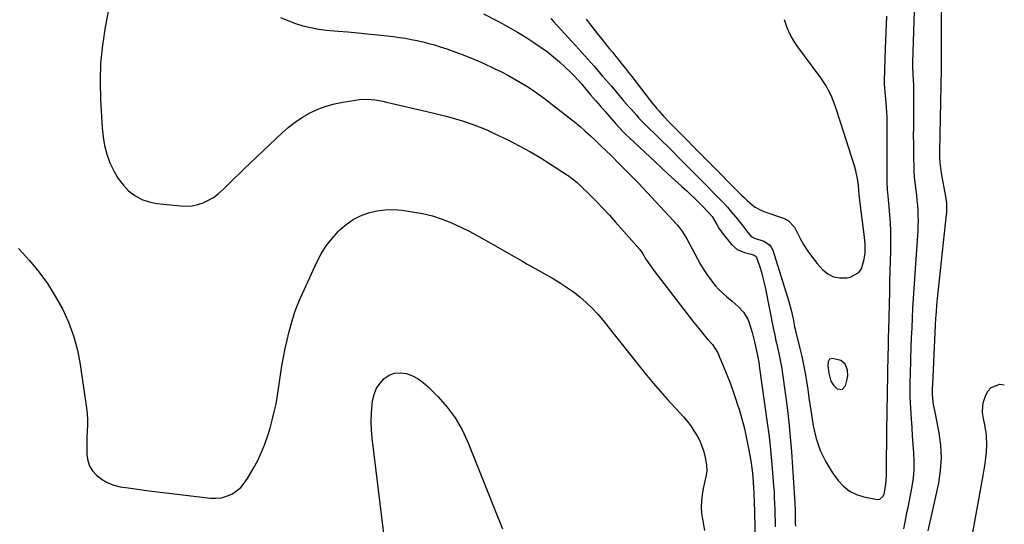
# Model space of a CAD drawing. Units: inches. Extents: x 1862661 to 1868025, y 384260 to 389631.
# Drawn here: x 1867529 to 1868017, y 385148 to 385398 of the extents above; entities that cross this region are included whole.
import ezdxf

# ---------------------------------------------------------------- set-up
doc = ezdxf.new("R2010")
doc.units = ezdxf.units.IN
doc.header["$MEASUREMENT"] = 0
for name, color, linetype in [('1', 7, 'Continuous'), ('7', 7, 'Continuous'), ('8', 7, 'Continuous')]:
    doc.layers.add(name, color=color, linetype=linetype)

msp = doc.modelspace()

# ---------------------------------------------------------------- linework, layer by layer
at = {"layer": '1', "color": 18}
for points in [[(1867967.54, 385145.74, 1818), (1867968.2, 385149, 1818), (1867968.56, 385150.8, 1818), (1867969.27, 385154.39, 1818), (1867969.62, 385156.19, 1818), (1867971.63, 385166.68, 1818), (1867972.25, 385170.83, 1818), (1867972.64, 385174.99, 1818), (1867972.7, 385179.18, 1818), (1867972.52, 385183.37, 1818), (1867972.19, 385187.58, 1818), (1867971.88, 385191.78, 1818), (1867971.59, 385195.99, 1818), (1867971.33, 385200.2, 1818), (1867970.85, 385208.19, 1818), (1867970.72, 385210.92, 1818), (1867970.65, 385213.66, 1818), (1867970.66, 385216.39, 1818), (1867970.71, 385219.12, 1818), (1867970.81, 385221.85, 1818), (1867970.9, 385224.59, 1818), (1867970.99, 385227.32, 1818), (1867971.08, 385230.06, 1818), (1867971.25, 385235.57, 1818), (1867971.42, 385240.45, 1818), (1867971.61, 385245.33, 1818), (1867971.83, 385250.21, 1818), (1867972.06, 385255.09, 1818), (1867972.33, 385259.97, 1818), (1867972.61, 385264.85, 1818), (1867972.92, 385269.73, 1818), (1867973.25, 385274.6, 1818), (1867974.58, 385293.45, 1818), (1867974.71, 385295.97, 1818), (1867974.77, 385298.49, 1818), (1867974.73, 385301.02, 1818), (1867974.62, 385303.54, 1818), (1867974.44, 385306.06, 1818), (1867974.22, 385308.58, 1818), (1867973.95, 385311.1, 1818), (1867973.64, 385313.61, 1818), (1867973.18, 385317.35, 1818), (1867972.91, 385320.28, 1818), (1867972.72, 385323.22, 1818), (1867972.61, 385326.16, 1818), (1867972.55, 385328.44, 1818), (1867972.47, 385332.53, 1818), (1867972.42, 385336.62, 1818), (1867972.41, 385340.71, 1818), (1867972.42, 385344.79, 1818), (1867972.53, 385359.2, 1818), (1867972.5, 385363.71, 1818), (1867972.43, 385365.96, 1818), (1867972.33, 385368.21, 1818), (1867972.18, 385371.28, 1818), (1867972.05, 385374.87, 1818), (1867972.06, 385376.31, 1818), (1867972.07, 385377.03, 1818), (1867973.52, 385422.97, 1818)], [(1867758.85, 385401.15, 1818), (1867766.33, 385397.29, 1818), (1867771.1, 385394.71, 1818), (1867775.79, 385392.03, 1818), (1867780.38, 385389.17, 1818), (1867784.9, 385386.2, 1818), (1867787.45, 385384.46, 1818), (1867790.58, 385382.2, 1818), (1867793.63, 385379.83, 1818), (1867796.56, 385377.32, 1818), (1867799.41, 385374.7, 1818), (1867802.19, 385372, 1818), (1867803.56, 385370.63, 1818), (1867806.2, 385367.81, 1818), (1867807.47, 385366.35, 1818), (1867809.69, 385363.72, 1818), (1867812.05, 385360.94, 1818), (1867814.43, 385358.16, 1818), (1867816.82, 385355.4, 1818), (1867819.22, 385352.65, 1818), (1867824.44, 385346.7, 1818), (1867827.8, 385343.06, 1818), (1867829.55, 385341.3, 1818), (1867831.34, 385339.58, 1818), (1867844.07, 385327.67, 1818), (1867847.32, 385324.65, 1818), (1867850.58, 385321.63, 1818), (1867853.85, 385318.62, 1818), (1867857.12, 385315.62, 1818), (1867859.75, 385313.23, 1818), (1867861.7, 385311.42, 1818), (1867863.64, 385309.59, 1818), (1867865.55, 385307.73, 1818), (1867867.44, 385305.85, 1818), (1867870.48, 385302.75, 1818), (1867872.35, 385300.49, 1818), (1867874.65, 385296.67, 1818), (1867875.91, 385294.48, 1818), (1867876.62, 385293.45, 1818), (1867877.38, 385292.44, 1818), (1867882.03, 385286.68, 1818), (1867884.88, 385284.13, 1818), (1867888.41, 385282.65, 1818), (1867891.73, 385281.85, 1818), (1867893.32, 385281.31, 1818), (1867894.18, 385280.72, 1818), (1867894.48, 385280.3, 1818), (1867896.06, 385275.57, 1818), (1867896.87, 385272.9, 1818), (1867897.61, 385270.21, 1818), (1867898.27, 385267.5, 1818), (1867898.86, 385264.77, 1818), (1867902.91, 385244.51, 1818), (1867903.47, 385241.71, 1818), (1867904.05, 385238.99, 1818), (1867904.35, 385237.67, 1818), (1867904.5, 385237.01, 1818), (1867905.5, 385232.67, 1818), (1867906.03, 385230.16, 1818), (1867906.53, 385227.65, 1818), (1867906.96, 385225.12, 1818), (1867907.34, 385222.58, 1818), (1867908.66, 385213.1, 1818), (1867909.6, 385205.81, 1818), (1867910.43, 385198.5, 1818), (1867911.12, 385191.18, 1818), (1867911.71, 385183.85, 1818), (1867913.3, 385161, 1818), (1867913.33, 385160.47, 1818), (1867913.41, 385158.87, 1818), (1867913.54, 385154.22, 1818), (1867913.62, 385150.63, 1818), (1867913.67, 385148.83, 1818), (1867913.72, 385147.04, 1818)], [(1867792.33, 385398.68, 1816), (1867793.5, 385397.39, 1816), (1867804.65, 385385.23, 1816), (1867809.14, 385380.27, 1816), (1867813.6, 385375.28, 1816), (1867818, 385370.24, 1816), (1867822.36, 385365.16, 1816), (1867828.6, 385357.81, 1816), (1867831.04, 385354.96, 1816), (1867832.27, 385353.55, 1816), (1867834.77, 385350.76, 1816), (1867836.04, 385349.39, 1816), (1867838.67, 385346.72, 1816), (1867846.43, 385339.07, 1816), (1867851.64, 385333.92, 1816), (1867856.83, 385328.75, 1816), (1867861.99, 385323.57, 1816), (1867867.15, 385318.36, 1816), (1867875.57, 385309.81, 1816), (1867877.79, 385307.5, 1816), (1867879.96, 385305.14, 1816), (1867882.07, 385302.73, 1816), (1867884.14, 385300.27, 1816), (1867887.62, 385296.01, 1816), (1867888.17, 385295.28, 1816), (1867889.43, 385293.38, 1816), (1867891.71, 385290.64, 1816), (1867893.44, 385289.79, 1816), (1867898.09, 385288.35, 1816), (1867900.82, 385286.59, 1816), (1867901.75, 385285.3, 1816), (1867902.47, 385283.8, 1816), (1867910.4, 385258.39, 1816), (1867911.61, 385254.11, 1816), (1867912.11, 385251.94, 1816), (1867912.57, 385249.76, 1816), (1867913.32, 385245.85, 1816), (1867913.55, 385244.69, 1816), (1867913.79, 385243.61, 1816), (1867913.85, 385243.4, 1816), (1867913.9, 385243.19, 1816), (1867915.93, 385235.18, 1816), (1867916.89, 385231.12, 1816), (1867917.78, 385227.05, 1816), (1867918.53, 385222.95, 1816), (1867919.21, 385218.84, 1816), (1867919.83, 385214.71, 1816), (1867920.45, 385210.58, 1816), (1867921.08, 385206.46, 1816), (1867921.72, 385202.33, 1816), (1867922.59, 385196.7, 1816), (1867924.02, 385190.5, 1816), (1867925.99, 385184.54, 1816), (1867928.8, 385178.91, 1816), (1867932.17, 385173.52, 1816), (1867934.99, 385169.66, 1816), (1867937.64, 385166.78, 1816), (1867940.6, 385164.39, 1816), (1867944.02, 385162.72, 1816), (1867947.75, 385161.53, 1816), (1867954.29, 385160.26, 1816), (1867955.61, 385160.35, 1816), (1867957.14, 385161.66, 1816), (1867957.75, 385162.93, 1816), (1867958.56, 385167.68, 1816), (1867958.86, 385171.95, 1816), (1867958.91, 385176.25, 1816), (1867958.92, 385177.68, 1816), (1867959.3, 385205.97, 1816), (1867959.37, 385210.62, 1816), (1867959.45, 385215.27, 1816), (1867959.54, 385219.91, 1816), (1867959.65, 385224.56, 1816), (1867959.79, 385230.37, 1816), (1867959.83, 385232.11, 1816), (1867959.89, 385235.59, 1816), (1867959.94, 385239.06, 1816), (1867959.96, 385240.8, 1816), (1867960.04, 385244.27, 1816), (1867960.53, 385263.45, 1816), (1867960.65, 385268.44, 1816), (1867960.78, 385273.43, 1816), (1867960.9, 385278.42, 1816), (1867961.03, 385283.41, 1816), (1867961.08, 385285.58, 1816), (1867961.11, 385289.48, 1816), (1867961.05, 385293.38, 1816), (1867960.86, 385297.28, 1816), (1867960.59, 385301.17, 1816), (1867960.2, 385305.6, 1816), (1867959.89, 385308.95, 1816), (1867959.74, 385310.63, 1816), (1867959.43, 385313.98, 1816), (1867959.28, 385317.35, 1816), (1867959.26, 385319.03, 1816), (1867959.33, 385338.58, 1816), (1867959.33, 385340.86, 1816), (1867959.32, 385343.15, 1816), (1867959.27, 385347.71, 1816), (1867959.2, 385349.99, 1816), (1867958.96, 385354.55, 1816), (1867958.78, 385356.82, 1816), (1867957.94, 385366.15, 1816), (1867957.9, 385366.84, 1816), (1867957.87, 385367.54, 1816), (1867957.88, 385367.77, 1816), (1867957.88, 385368, 1816), (1867958.45, 385383.71, 1816), (1867958.74, 385391.8, 1816), (1867959.03, 385399.89, 1816)], [(1867809.92, 385398.39, 1814), (1867812.6, 385394.83, 1814), (1867814.28, 385392.63, 1814), (1867815.99, 385390.44, 1814), (1867817.73, 385388.28, 1814), (1867819.49, 385386.13, 1814), (1867819.83, 385385.73, 1814), (1867821.43, 385383.79, 1814), (1867823.03, 385381.85, 1814), (1867824.63, 385379.9, 1814), (1867826.22, 385377.95, 1814), (1867827.8, 385375.99, 1814), (1867829.37, 385374.03, 1814), (1867830.92, 385372.04, 1814), (1867832.45, 385370.05, 1814), (1867841.04, 385358.78, 1814), (1867842.24, 385357.23, 1814), (1867844.75, 385354.22, 1814), (1867846.04, 385352.75, 1814), (1867848.24, 385350.34, 1814), (1867851.54, 385346.86, 1814), (1867853.22, 385345.15, 1814), (1867887.01, 385311.19, 1814), (1867888.3, 385309.93, 1814), (1867889.62, 385308.69, 1814), (1867892.33, 385306.32, 1814), (1867893.77, 385305.25, 1814), (1867896.86, 385303.52, 1814), (1867898.53, 385302.85, 1814), (1867907.73, 385299.77, 1814), (1867910.19, 385298.6, 1814), (1867913.25, 385295.33, 1814), (1867915.91, 385290.02, 1814), (1867917.79, 385286.63, 1814), (1867919.83, 385283.35, 1814), (1867922.12, 385280.24, 1814), (1867924.58, 385277.25, 1814), (1867927.19, 385274.32, 1814), (1867929.82, 385272.18, 1814), (1867932.67, 385270.68, 1814), (1867935.84, 385270.12, 1814), (1867939.22, 385270.19, 1814), (1867940.96, 385270.51, 1814), (1867945.2, 385272.72, 1814), (1867946.52, 385274.63, 1814), (1867947.91, 385279.34, 1814), (1867948.33, 385282.39, 1814), (1867948.34, 385287, 1814), (1867948.09, 385290.08, 1814), (1867947.91, 385291.61, 1814), (1867945.67, 385308.5, 1814), (1867945.62, 385308.91, 1814), (1867945.4, 385311.35, 1814), (1867944.99, 385315.91, 1814), (1867944.69, 385318.37, 1814), (1867943.71, 385323.23, 1814), (1867943.04, 385325.62, 1814), (1867936.13, 385347.41, 1814), (1867935.31, 385349.91, 1814), (1867934.48, 385352.4, 1814), (1867933.6, 385354.88, 1814), (1867932.13, 385358.86, 1814), (1867931.45, 385360.54, 1814), (1867929.86, 385363.79, 1814), (1867928.95, 385365.36, 1814), (1867926.98, 385368.41, 1814), (1867925.94, 385369.9, 1814), (1867924.88, 385371.37, 1814), (1867914.89, 385384.76, 1814), (1867912.89, 385387.76, 1814), (1867911.11, 385390.88, 1814), (1867909.68, 385394.16, 1814), (1867908.29, 385398.18, 1814)], [(1867929.89, 385226.5, 1814), (1867930.37, 385222.83, 1814), (1867931.27, 385218.97, 1814), (1867932.58, 385216.84, 1814), (1867934.5, 385215.14, 1814), (1867936.91, 385214.73, 1814), (1867938.57, 385216.52, 1814), (1867939.44, 385219.95, 1814), (1867939.68, 385221.5, 1814), (1867939.51, 385224.57, 1814), (1867938.34, 385227.37, 1814), (1867936.18, 385229.15, 1814), (1867932.1, 385230.12, 1814), (1867930.66, 385229.77, 1814), (1867929.95, 385228.48, 1814), (1867929.89, 385226.5, 1814)]]:
    msp.add_polyline3d(points, dxfattribs=at)
at = {"layer": '7', "color": 18}
for points in [[(1867574.17, 385411.13, 1822), (1867571.07, 385394.47, 1822), (1867569.73, 385385.52, 1822), (1867568.84, 385376.53, 1822), (1867568.6, 385367.51, 1822), (1867568.79, 385358.45, 1822), (1867569.6, 385344.55, 1822), (1867570.07, 385340.11, 1822), (1867570.82, 385335.74, 1822), (1867571.99, 385331.46, 1822), (1867573.44, 385327.24, 1822), (1867575.48, 385322.84, 1822), (1867577.51, 385319.4, 1822), (1867579.97, 385316.27, 1822), (1867582.73, 385313.34, 1822), (1867585.88, 385310.94, 1822), (1867589.25, 385309, 1822), (1867592.93, 385307.76, 1822), (1867596.81, 385306.97, 1822), (1867608.44, 385305.81, 1822), (1867611.34, 385305.73, 1822), (1867614.21, 385305.91, 1822), (1867617.02, 385306.51, 1822), (1867619.79, 385307.38, 1822), (1867622.43, 385308.61, 1822), (1867624.94, 385310.04, 1822), (1867627.26, 385311.77, 1822), (1867630.18, 385314.45, 1822), (1867632.64, 385316.9, 1822), (1867635.12, 385319.34, 1822), (1867637.61, 385321.75, 1822), (1867640.12, 385324.16, 1822), (1867658.71, 385341.85, 1822), (1867661.98, 385344.71, 1822), (1867665.39, 385347.38, 1822), (1867669.01, 385349.75, 1822), (1867672.77, 385351.93, 1822), (1867676.71, 385353.75, 1822), (1867680.73, 385355.3, 1822), (1867684.89, 385356.45, 1822), (1867689.13, 385357.34, 1822), (1867695.38, 385358.33, 1822), (1867697.32, 385358.56, 1822), (1867701.19, 385358.68, 1822), (1867705.07, 385358.35, 1822), (1867708.91, 385357.73, 1822), (1867710.82, 385357.32, 1822), (1867732.94, 385352.2, 1822), (1867736.95, 385351.22, 1822), (1867740.95, 385350.18, 1822), (1867744.93, 385349.05, 1822), (1867748.89, 385347.85, 1822), (1867752.8, 385346.53, 1822), (1867756.67, 385345.1, 1822), (1867760.47, 385343.5, 1822), (1867764.23, 385341.78, 1822), (1867771.26, 385338.39, 1822), (1867776.62, 385335.67, 1822), (1867781.92, 385332.81, 1822), (1867787.09, 385329.75, 1822), (1867792.2, 385326.55, 1822), (1867800.59, 385321.06, 1822), (1867801.42, 385320.49, 1822), (1867803.06, 385319.3, 1822), (1867805.39, 385317.36, 1822), (1867806.86, 385315.97, 1822), (1867811.92, 385311, 1822), (1867815.13, 385307.76, 1822), (1867818.3, 385304.49, 1822), (1867821.39, 385301.15, 1822), (1867824.45, 385297.76, 1822), (1867836.47, 385284.13, 1822), (1867837.33, 385283.01, 1822), (1867837.9, 385282.11, 1822), (1867839.53, 385279.44, 1822), (1867841.43, 385276.52, 1822), (1867843.48, 385273.71, 1822), (1867863.32, 385248.06, 1822), (1867864.94, 385246, 1822), (1867866.58, 385243.97, 1822), (1867868.26, 385241.96, 1822), (1867869.97, 385239.98, 1822), (1867872.48, 385237.1, 1822), (1867875.16, 385232.97, 1822), (1867876.04, 385230.77, 1822), (1867876.62, 385229.35, 1822), (1867879.32, 385222.83, 1822), (1867880.92, 385218.84, 1822), (1867882.44, 385214.82, 1822), (1867883.85, 385210.77, 1822), (1867885.2, 385206.69, 1822), (1867885.72, 385205.01, 1822), (1867887.13, 385200.2, 1822), (1867888.41, 385195.37, 1822), (1867889.51, 385190.48, 1822), (1867890.47, 385185.57, 1822), (1867891.57, 385179.33, 1822), (1867892.13, 385175.69, 1822), (1867892.54, 385172.02, 1822), (1867892.82, 385168.35, 1822), (1867892.93, 385166.51, 1822), (1867893.09, 385163.11, 1822), (1867893.25, 385158.73, 1822), (1867893.36, 385154.35, 1822), (1867893.91, 385129.2, 1822)], [(1867528.13, 385284.67, 1824), (1867533.46, 385278.71, 1824), (1867538.1, 385273.1, 1824), (1867542.44, 385267.28, 1824), (1867546.31, 385261.14, 1824), (1867549.88, 385254.79, 1824), (1867549.9, 385254.76, 1824), (1867552.89, 385248.12, 1824), (1867555.43, 385241.34, 1824), (1867557.28, 385234.34, 1824), (1867558.66, 385227.19, 1824), (1867561.76, 385205.48, 1824), (1867562.08, 385202.65, 1824), (1867562.27, 385199.82, 1824), (1867562.29, 385196.98, 1824), (1867562.19, 385194.13, 1824), (1867562.04, 385191.28, 1824), (1867561.95, 385188.43, 1824), (1867561.94, 385185.58, 1824), (1867562, 385182.36, 1824), (1867562.46, 385179.49, 1824), (1867563.34, 385176.83, 1824), (1867564.84, 385174.45, 1824), (1867566.76, 385172.27, 1824), (1867569.71, 385170.05, 1824), (1867572.44, 385168.46, 1824), (1867575.4, 385167.36, 1824), (1867578.52, 385166.58, 1824), (1867582.5, 385165.96, 1824), (1867585.99, 385165.45, 1824), (1867589.48, 385164.98, 1824), (1867592.98, 385164.54, 1824), (1867623.3, 385160.88, 1824), (1867626.07, 385160.81, 1824), (1867628.77, 385161.07, 1824), (1867631.38, 385161.84, 1824), (1867633.93, 385162.94, 1824), (1867636.25, 385164.48, 1824), (1867638.36, 385166.24, 1824), (1867640.16, 385168.32, 1824), (1867641.74, 385170.62, 1824), (1867644.67, 385175.71, 1824), (1867646.79, 385179.62, 1824), (1867648.72, 385183.62, 1824), (1867650.42, 385187.73, 1824), (1867651.84, 385191.94, 1824), (1867652.95, 385195.62, 1824), (1867654.06, 385199.62, 1824), (1867655.06, 385203.64, 1824), (1867655.89, 385207.69, 1824), (1867656.6, 385211.78, 1824), (1867658.85, 385226.56, 1824), (1867659.58, 385230.82, 1824), (1867660.4, 385235.07, 1824), (1867661.37, 385239.28, 1824), (1867662.44, 385243.47, 1824), (1867663.89, 385248.79, 1824), (1867665.28, 385253.3, 1824), (1867666.35, 385256.25, 1824), (1867667.55, 385259.15, 1824), (1867668.2, 385260.58, 1824), (1867676.19, 385277.87, 1824), (1867678.39, 385282.04, 1824), (1867680.86, 385286.02, 1824), (1867683.74, 385289.72, 1824), (1867686.88, 385293.24, 1824), (1867687.53, 385293.89, 1824), (1867690.73, 385296.65, 1824), (1867694.14, 385299.05, 1824), (1867697.87, 385300.91, 1824), (1867701.82, 385302.41, 1824), (1867705.96, 385303.35, 1824), (1867710.12, 385303.93, 1824), (1867714.32, 385303.98, 1824), (1867718.55, 385303.66, 1824), (1867723.67, 385302.95, 1824), (1867728.63, 385302.04, 1824), (1867733.52, 385300.86, 1824), (1867738.29, 385299.28, 1824), (1867742.98, 385297.42, 1824), (1867747.57, 385295.28, 1824), (1867752.12, 385293.05, 1824), (1867756.6, 385290.68, 1824), (1867761.03, 385288.22, 1824), (1867774.19, 385280.65, 1824), (1867777.86, 385278.52, 1824), (1867780.63, 385276.93, 1824), (1867781.55, 385276.41, 1824), (1867793.14, 385269.91, 1824), (1867796.69, 385267.8, 1824), (1867800.16, 385265.58, 1824), (1867803.51, 385263.18, 1824), (1867806.78, 385260.66, 1824), (1867809.9, 385257.96, 1824), (1867812.88, 385255.13, 1824), (1867815.67, 385252.11, 1824), (1867818.34, 385248.96, 1824), (1867823.79, 385242.06, 1824), (1867827.01, 385237.99, 1824), (1867830.22, 385233.92, 1824), (1867833.44, 385229.86, 1824), (1867836.66, 385225.8, 1824), (1867839.93, 385221.77, 1824), (1867843.24, 385217.78, 1824), (1867846.64, 385213.87, 1824), (1867850.09, 385210, 1824), (1867858.09, 385201.23, 1824), (1867859.97, 385199.02, 1824), (1867861.75, 385196.73, 1824), (1867863.37, 385194.33, 1824), (1867864.89, 385191.85, 1824), (1867866.19, 385189.26, 1824), (1867867.32, 385186.61, 1824), (1867868.18, 385183.87, 1824), (1867868.88, 385181.06, 1824), (1867869.6, 385177.35, 1824), (1867869.81, 385174.41, 1824), (1867869.32, 385171.5, 1824), (1867868.55, 385168.59, 1824), (1867867.95, 385165.64, 1824), (1867867.4, 385162.53, 1824), (1867867.04, 385159.49, 1824), (1867866.91, 385156.45, 1824), (1867867.11, 385153.42, 1824), (1867867.55, 385150.39, 1824), (1867868.67, 385144.79, 1824)], [(1867710.21, 385136.62, 1826), (1867703.68, 385190.58, 1826), (1867703.33, 385194.76, 1826), (1867703.17, 385198.95, 1826), (1867703.3, 385203.14, 1826), (1867703.64, 385207.32, 1826), (1867703.85, 385209.14, 1826), (1867704.56, 385212.25, 1826), (1867705.67, 385215.15, 1826), (1867707.38, 385217.74, 1826), (1867709.49, 385220.13, 1826), (1867709.56, 385220.2, 1826), (1867712.09, 385221.83, 1826), (1867714.75, 385222.89, 1826), (1867717.6, 385223.06, 1826), (1867720.59, 385222.66, 1826), (1867723.57, 385221.5, 1826), (1867726.39, 385220.07, 1826), (1867728.97, 385218.25, 1826), (1867731.39, 385216.15, 1826), (1867736.43, 385211.08, 1826), (1867740.9, 385206.01, 1826), (1867744.9, 385200.64, 1826), (1867748.23, 385194.83, 1826), (1867751.11, 385188.71, 1826), (1867760.7, 385164.63, 1826), (1867764.48, 385155.16, 1826), (1867768.29, 385145.7, 1826)], [(1867999.9, 385133.71, 1822), (1868006.97, 385172.16, 1822), (1868007.46, 385175.05, 1822), (1868007.9, 385177.94, 1822), (1868008.25, 385180.85, 1822), (1868008.56, 385183.76, 1822), (1868008.77, 385187.14, 1822), (1868008.56, 385192.02, 1822), (1868008.24, 385194.45, 1822), (1868007.74, 385197.24, 1822), (1868007.12, 385200.31, 1822), (1868006.52, 385203.36, 1822), (1868006.7, 385206.86, 1822), (1868007.13, 385208.58, 1822), (1868008.19, 385211.99, 1822), (1868009.34, 385214.09, 1822), (1868010.82, 385215.76, 1822), (1868015.13, 385217.35, 1822), (1868017.41, 385217.13, 1822)]]:
    msp.add_polyline3d(points, dxfattribs=at)
at = {"layer": '8', "color": 18}
for points in [[(1867979.56, 385144.75, 1820), (1867984.83, 385168.39, 1820), (1867985.81, 385174.61, 1820), (1867986.26, 385180.84, 1820), (1867985.93, 385187.09, 1820), (1867985.08, 385193.33, 1820), (1867983.18, 385202.75, 1820), (1867982.88, 385204.29, 1820), (1867982.33, 385207.39, 1820), (1867981.7, 385212.05, 1820), (1867981.77, 385215.47, 1820), (1867981.85, 385217.18, 1820), (1867983.28, 385246.68, 1820), (1867983.46, 385249.98, 1820), (1867983.69, 385253.27, 1820), (1867983.97, 385256.57, 1820), (1867984.3, 385259.86, 1820), (1867988.76, 385301.52, 1820), (1867988.85, 385302.63, 1820), (1867988.82, 385307.1, 1820), (1867988.56, 385309.33, 1820), (1867988.38, 385310.43, 1820), (1867986.23, 385322.06, 1820), (1867985.82, 385324.71, 1820), (1867985.57, 385327.39, 1820), (1867985.45, 385330.08, 1820), (1867985.45, 385332.77, 1820), (1867986.25, 385373.78, 1820), (1867986.26, 385374.61, 1820), (1867986.26, 385376.28, 1820), (1867986.21, 385380.44, 1820), (1867986.18, 385384.85, 1820), (1867986.19, 385386.07, 1820), (1867986.22, 385393.08, 1820), (1867986.25, 385397.81, 1820), (1867986.28, 385402.53, 1820)], [(1867658.2, 385399.29, 1820), (1867661.79, 385397.69, 1820), (1867665.49, 385396.35, 1820), (1867669.26, 385395.18, 1820), (1867673.11, 385394.27, 1820), (1867676.98, 385393.5, 1820), (1867680.89, 385392.97, 1820), (1867684.82, 385392.59, 1820), (1867686.69, 385392.47, 1820), (1867691.58, 385392.11, 1820), (1867696.46, 385391.7, 1820), (1867701.33, 385391.23, 1820), (1867706.2, 385390.7, 1820), (1867714.29, 385389.77, 1820), (1867717.22, 385389.39, 1820), (1867720.14, 385388.95, 1820), (1867723.04, 385388.42, 1820), (1867725.94, 385387.83, 1820), (1867728.81, 385387.16, 1820), (1867731.67, 385386.44, 1820), (1867734.51, 385385.63, 1820), (1867737.34, 385384.76, 1820), (1867740.74, 385383.66, 1820), (1867745.22, 385382.13, 1820), (1867749.65, 385380.48, 1820), (1867754.03, 385378.66, 1820), (1867758.35, 385376.73, 1820), (1867764.59, 385373.81, 1820), (1867767.82, 385372.24, 1820), (1867771.01, 385370.61, 1820), (1867774.16, 385368.88, 1820), (1867777.27, 385367.09, 1820), (1867780.32, 385365.2, 1820), (1867783.33, 385363.24, 1820), (1867786.26, 385361.17, 1820), (1867789.15, 385359.03, 1820), (1867801.31, 385349.69, 1820), (1867804.07, 385347.5, 1820), (1867806.79, 385345.26, 1820), (1867809.43, 385342.94, 1820), (1867812.03, 385340.56, 1820), (1867814.59, 385338.13, 1820), (1867817.14, 385335.69, 1820), (1867819.66, 385333.23, 1820), (1867822.18, 385330.76, 1820), (1867826.47, 385326.51, 1820), (1867831.08, 385321.87, 1820), (1867835.66, 385317.19, 1820), (1867840.16, 385312.44, 1820), (1867844.62, 385307.65, 1820), (1867855.15, 385296.19, 1820), (1867857.66, 385292.95, 1820), (1867859.75, 385289.41, 1820), (1867865.07, 385279.54, 1820), (1867866.61, 385276.84, 1820), (1867868.21, 385274.19, 1820), (1867869.93, 385271.61, 1820), (1867872.22, 385268.42, 1820), (1867873.9, 385266.33, 1820), (1867875.69, 385264.34, 1820), (1867877.62, 385262.49, 1820), (1867879.65, 385260.74, 1820), (1867882.27, 385258.61, 1820), (1867885.26, 385255.94, 1820), (1867888, 385253.06, 1820), (1867890.02, 385249.73, 1820), (1867890.75, 385247.89, 1820), (1867892.26, 385243.12, 1820), (1867893.46, 385238.38, 1820), (1867894.38, 385233.92, 1820), (1867895.02, 385230.82, 1820), (1867895.65, 385227.36, 1820), (1867895.77, 385226.49, 1820), (1867899.7, 385198.22, 1820), (1867900.44, 385192.55, 1820), (1867901.12, 385186.89, 1820), (1867901.69, 385181.21, 1820), (1867902.2, 385175.52, 1820), (1867902.89, 385167.07, 1820), (1867903.1, 385164.14, 1820), (1867903.25, 385161.2, 1820), (1867903.35, 385158.27, 1820), (1867903.43, 385155.33, 1820), (1867903.63, 385146.61, 1820)]]:
    msp.add_polyline3d(points, dxfattribs=at)

doc.saveas('drawing.dxf')
